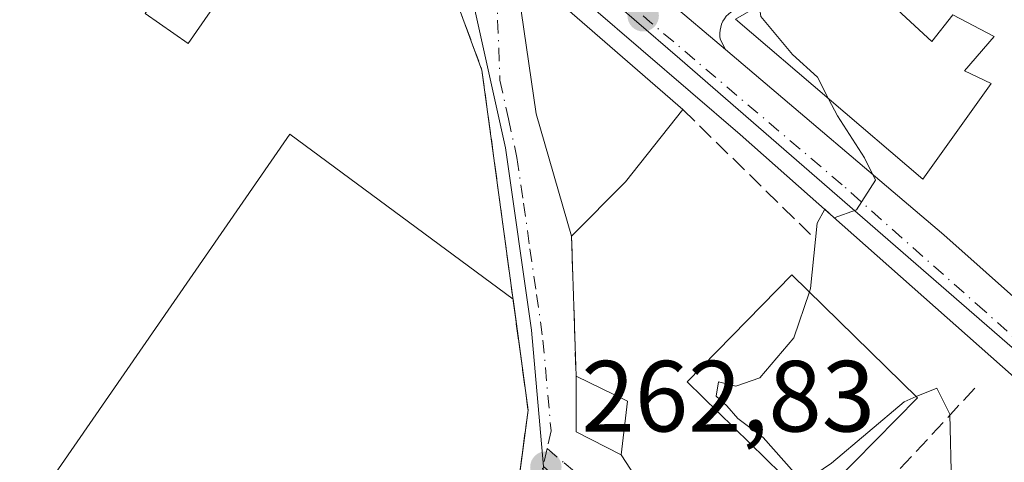
# Model space of a CAD drawing. Units: metres. Extents: x 611779 to 615260, y 4671489 to 4673859.
# Drawn here: x 612864 to 612961, y 4672148 to 4672192 of the extents above; entities that cross this region are included whole.
import ezdxf

# ---------------------------------------------------------------- set-up
doc = ezdxf.new("R2010")
doc.units = ezdxf.units.M
doc.header["$MEASUREMENT"] = 0
doc.linetypes.add('DGN Style 3', pattern=[2.307223458686699, 1.648016756204785, -0.6592067024819142])
doc.linetypes.add('DGN Style 4', pattern=[2.6384748266838614, 1.318413404963828, -0.6592067024819142, 0.001648016756204785, -0.6592067024819142])
for name, color, linetype, lineweight in [('Carretera de calzada única Cxs', 7, 'Continuous', 13), ('Carretera de calzada única eje', 7, 'DGN Style 4', 0), ('Curva de nivel normal', 30, 'Continuous', 0), ('Edificación Cxs', 1, 'Continuous', 13), ('Edificación ligera Cxs', 1, 'Continuous', 0), ('Elemento construido', 1, 'Continuous', 0), ('Instalación de energía eléctrica Cxs', 135, 'Continuous', 0), ('Muro lineal', 1, 'DGN Style 3', 13), ('Núcleo urbano CxS', 7, 'Continuous', 0), ('Obra de contención lineal', 1, 'DGN Style 3', 13), ('Punto de cota en terreno', 7, 'Continuous', 0), ('Rótulo de punto de cota en terreno', 7, 'Continuous', 0), ('Vía urbana Cxs', 4, 'Continuous', 0), ('Vía urbana eje', 4, 'DGN Style 4', 0)]:
    doc.layers.add(name, color=color, linetype=linetype, lineweight=lineweight)
doc.styles.add('Style-Arial', font='txt')

# ---------------------------------------------------------------- blocks, each defined once
blk = doc.blocks.new('5PATER')
at = {"layer": 'Núcleo urbano CxS', "linetype": 'Continuous', "lineweight": 0}
h = blk.add_hatch(color=51, dxfattribs=at)
edge = h.paths.add_edge_path()
edge.add_ellipse((0, 0), major_axis=(-0.1095731443231308, -0.1110710700762829), ratio=0.9994222409660322, start_angle=0, end_angle=360)
blk = doc.blocks.new('*U26')
at = {"layer": 'Vía urbana Cxs', "color": 4, "linetype": 'Continuous', "lineweight": 0}
blk.add_polyline3d([(612933.7100999998, 4672192.3101, 266.3678000000073), (612933.5500999996, 4672192.050100001, 266.195200000002), (612933.4200999998, 4672191.770099999, 266.0491000000038), (612933.3301999997, 4672191.4801, 265.9375), (612933.2701000003, 4672191.1801, 265.8505000000005), (612933.2401000002, 4672190.880100001, 265.7880000000005), (612933.2501999997, 4672190.5801, 265.7553000000044), (612933.2901, 4672190.280099999, 265.7430000000023), (612933.8104999998, 4672189.240599999, 265.9277000000002), (612928.0900999998, 4672194.090100001, 265.5293999999994)], dxfattribs=at)

msp = doc.modelspace()

# ---------------------------------------------------------------- linework, layer by layer
at = {"layer": 'Carretera de calzada única Cxs', "color": 7, "linetype": 'Continuous', "lineweight": 13, "extrusion": (0.6466309606259004, 0.7628024431046769, 0.0009129915450813894), "elevation": 3960299.588709571, "flags": 128}
msp.add_lwpolyline([(2553646.941713885, -3349.608036520286), (2553643.37243574, -3350.192036763686), (2553635.873072292, -3349.793736597683)], dxfattribs=at)
at = {"layer": 'Carretera de calzada única Cxs', "color": 7, "linetype": 'Continuous', "lineweight": 13}
for points in [[(612860.8201000001, 4672247.520099999, 265.5599999999977), (612872.9301000005, 4672237.290100001, 265.4348000000027), (612905.9101, 4672211.970100001, 266.3451999999961), (612911.5401999997, 4672207.6502, 264.6820000000007), (612917.3400999998, 4672203.200099999, 265.4734999999928), (612925.3671000004, 4672196.397700001, 266.113400000002), (612928.0900999998, 4672194.090100001, 265.5293999999994), (612933.8104999998, 4672189.240599999, 265.9277000000002), (612955.4801000003, 4672170.870100001, 265.4517999999953), (612992.7001, 4672137.8101, 266.7583000000013), (613009.7100999998, 4672122.4801, 268.8099999999977), (613026.2200999996, 4672107.720100001, 267.8190999999933), (613033.5467999997, 4672101.0801, 266.9511999999959), (613039.3201000001, 4672096.0001, 267.7750999999989), (613043.5500999996, 4672092.220100001, 268.1573000000063), (613075.4200999998, 4672063.420100001, 267.770399999994), (613102.1401000004, 4672039.620100001, 268.2819000000018), (613143.4200999998, 4672002.1601, 267.2228999999934), (613173.8701, 4671975.1801, 266.1367999999929)], [(613152.6601, 4671986.640100001, 266.7299000000057), (613138.5401, 4671999.690099999, 267.4238000000041), (613097.3501000004, 4672035.860099999, 267.6503999999986), (613068.5100999996, 4672062.380100001, 268.0466000000015), (613051.3765000004, 4672077.698000001, 267.4253999999929), (613048.6001000004, 4672080.1801, 267.4385000000038), (613044.5968000004, 4672083.763900001, 269.5724999999948), (613040.0100999996, 4672087.870100001, 270.2896000000038), (613006.6001000004, 4672117.8201, 267.8127999999998), (612963.6001000004, 4672155.7401, 265.7859999999928), (612935.2801000001, 4672180.8201, 265.2685000000056), (612915.5500999996, 4672197.800100001, 265.463699999993), (612914.4600999998, 4672198.7401, 265.4309999999969), (612911.7757000001, 4672200.7279, 265.4297999999981), (612910.8000999996, 4672201.590100001, 265.6897000000026), (612908.5538999997, 4672203.3442, 266.2201000000059), (612857.3901000004, 4672243.300100001, 264.3279000000039)], [(613044.5968000004, 4672083.763900001, 269.5725999999996), (613040.0100999996, 4672087.870100001, 270.2896000000038), (613006.6001000004, 4672117.8201, 267.8127999999998), (612963.6001000004, 4672155.7401, 265.7859999999928), (612935.2801000001, 4672180.8201, 265.2685000000056), (612915.5500999996, 4672197.800100001, 265.463699999993)], [(612933.8103999998, 4672189.240499999, 265.9277000000002), (612955.4801000003, 4672170.870100001, 265.4517999999953), (612992.7001, 4672137.8101, 266.7583000000013), (613009.7100999998, 4672122.4801, 268.8099999999977), (613026.2200999996, 4672107.720100001, 267.8190999999933)]]:
    msp.add_polyline3d(points, dxfattribs=at)
at = {"layer": 'Carretera de calzada única eje', "color": 7, "linetype": 'DGN Style 4', "lineweight": 0}
msp.add_polyline3d([(613030.5201000003, 4672100.140100001, 267.5737999999984), (613025.0701000001, 4672105.020099999, 267.5758999999962), (613008.1501000002, 4672120.1501, 267.4418000000005), (612999.6501000002, 4672127.8201, 266.7393000000012), (612978.1501000002, 4672146.780099999, 266.4199999999983), (612959.5401, 4672163.300100001, 265.6784999999945), (612945.3800999997, 4672175.850099999, 265.6720999999961), (612926.3101000005, 4672192.0101, 265.2581000000064), (612925.6300999997, 4672192.600099999, 265.1827999999951)], dxfattribs=at)
at = {"layer": 'Curva de nivel normal', "color": 30, "linetype": 'Continuous', "lineweight": 0, "elevation": 265, "flags": 128}
for points in [[(612944.0422, 4672184.380200001), (612942.9500000002, 4672186.520099999), (612940.4699999997, 4672188.7601), (612937.3200000003, 4672192.520099999), (612937.1575999996, 4672193.6359)], [(612942.1333, 4672165.222999999), (612942.25, 4672165.5701), (612942.9100000003, 4672172.040100001), (612943.6799999997, 4672173.420100001), (612944.5999999996, 4672172.5601), (612946.8200000003, 4672173.360099999), (612948.6900000004, 4672176.3101), (612947.6200000001, 4672178.530099999), (612944.9100000003, 4672182.6801), (612944.0422, 4672184.380200001)], [(612952.7444000002, 4672154.833500001), (612951.54, 4672154.3301), (612944.3200000003, 4672148.2401), (612942.6900000004, 4672147.130100001), (612940.6399999997, 4672147.3201), (612937.5499999998, 4672150.790100001), (612935.0199999996, 4672152.6601), (612933.9500000002, 4672153.920100001), (612932.8899999997, 4672154.880100001), (612933.1200000001, 4672156.3201), (612934.8300000001, 4672155.880100001), (612937.2100000001, 4672156.690099999), (612940.5999999996, 4672160.6601), (612942.1333, 4672165.222999999)], [(612956.2308, 4672146.088300001), (612956.0800000001, 4672153.100099999), (612954.7699999996, 4672155.6801), (612952.7444000002, 4672154.833500001)]]:
    msp.add_lwpolyline(points, dxfattribs=at)
at = {"layer": 'Edificación Cxs', "color": 1, "linetype": 'Continuous', "lineweight": 13, "flags": 128}
for points, elevation in [([(612893.3501000004, 4672208.380100001), (612880.4801000003, 4672189.850099999), (612876.2100999998, 4672192.8201), (612878.1201, 4672195.610099999), (612875.6700999998, 4672197.5101), (612878.6601, 4672202.440099999), (612876.5301000001, 4672204.170100001), (612884.3701, 4672215.300100001)], 267.0096000000049), ([(612945.3201000001, 4672198.3301), (612954.2801000001, 4672190.0601), (612956.3601000002, 4672192.690099999), (612960.4700999996, 4672190.5601), (612957.5301000001, 4672187.140100001), (612960.1700999998, 4672185.890100001), (612953.3901000004, 4672176.390100001), (612934.8000999996, 4672192.280099999)], 271.1861999999964), ([(612923.8701, 4672176.120100001), (612918.5301000001, 4672170.7501), (612915.0301000001, 4672182.870100001), (612913.0701000001, 4672196.300100001), (612914.0900999998, 4672196.7601), (612929.5701000001, 4672183.300100001)], 269.3919000000023)]:
    msp.add_lwpolyline(points, close=True, dxfattribs=dict(at, elevation=elevation))
at = {"layer": 'Edificación Cxs', "color": 1, "linetype": 'Continuous', "lineweight": 13, "extrusion": (0.05765768096935089, 0.0726284472536994, 0.9956910667846495), "elevation": 374940.8969676967, "flags": 128}
msp.add_lwpolyline([(2424946.527646341, -4022938.376558361), (2424946.527646341, -4022929.169421214)], dxfattribs=at)
at = {"layer": 'Edificación Cxs', "color": 1, "linetype": 'Continuous', "lineweight": 13, "extrusion": (-0.4029656825858797, -0.4052295348072854, 0.820614210684879), "elevation": -2140069.974552474, "flags": 128}
msp.add_lwpolyline([(-2859845.421263876, 3073481.757036809), (-2859845.421263876, 3073472.528408742)], dxfattribs=at)
at = {"layer": 'Edificación Cxs', "color": 1, "linetype": 'Continuous', "lineweight": 13}
for points in [[(612893.3501000004, 4672208.380100001, 267.0096000000049), (612880.4801000003, 4672189.850099999, 263.3194999999978), (612876.2100999998, 4672192.8201, 263.9379000000045), (612878.1201, 4672195.610099999, 265.3889000000054), (612875.6700999998, 4672197.5101, 264.5252999999939), (612878.6601, 4672202.440099999, 266.3525999999983), (612876.5301000001, 4672204.170100001, 264.5746999999974), (612884.3701, 4672215.300100001, 265.6830000000046), (612893.3501000004, 4672208.380100001, 267.0096000000049)], [(612945.3201000001, 4672198.3301, 267.9707999999956), (612954.2801000001, 4672190.0601, 270.5149999999995), (612956.3601000002, 4672192.690099999, 267.7690000000002), (612960.4700999996, 4672190.5601, 267.5135000000009), (612957.5301000001, 4672187.140100001, 271.1861999999965), (612960.1700999998, 4672185.890100001, 269.4964000000036), (612953.3901000004, 4672176.390100001, 268.8188999999985), (612934.8000999996, 4672192.280099999, 267.2648000000045), (612945.3201000001, 4672198.3301, 267.9707999999956)], [(612918.5301000001, 4672170.7501, 264.1178999999975), (612915.0301000001, 4672182.870100001, 267.335500000001), (612913.0701000001, 4672196.300100001, 266.0141000000003), (612914.0900999998, 4672196.7601, 265.8901999999944), (612929.5701000001, 4672183.300100001, 268.5381000000052)], [(612952.8501000004, 4672154.7301, 265.4268000000012), (612942.4600999998, 4672144.130100001, 264.561400000006), (612930.0201000003, 4672156.3201, 265.2853000000032), (612940.4001000002, 4672166.920100001, 265.5207999999984), (612952.8501000004, 4672154.7301, 265.4268000000012)]]:
    msp.add_polyline3d(points, dxfattribs=at)
msp.add_3dface([(612952.8501000004, 4672154.7301, 265.5207999999984), (612942.4600999998, 4672144.130100001, 265.5207999999984), (612930.0201000003, 4672156.3201, 265.5207999999984), (612940.4001000002, 4672166.920100001, 265.5207999999984)], dxfattribs=at)
at = {"layer": 'Edificación ligera Cxs', "color": 1, "linetype": 'Continuous', "lineweight": 0, "extrusion": (0.01765688502756713, -0.008569290581853205, 0.9998073822842313), "elevation": -28950.33645698732, "flags": 128}
msp.add_lwpolyline([(4470901.640843148, 1488260.716708692), (4470901.640843147, 1488255.035605608)], dxfattribs=at)
at = {"layer": 'Edificación ligera Cxs', "color": 1, "linetype": 'Continuous', "lineweight": 0}
msp.add_polyline3d([(612924.0900999998, 4672154.390100001, 264.4328999999998), (612923.4401000004, 4672149.0601, 264.1346000000049), (612918.9901000002, 4672151.350099999, 263.8754000000045), (612918.9801000003, 4672156.870100001, 264.5443999999989)], dxfattribs=at)
msp.add_3dface([(612924.0900999998, 4672154.390100001, 264.5443999999989), (612923.4401000004, 4672149.0601, 264.5443999999989), (612918.9901000002, 4672151.350099999, 264.5443999999989), (612918.9801000003, 4672156.870100001, 264.5443999999989)], dxfattribs=at)
at = {"layer": 'Elemento construido', "color": 1, "linetype": 'Continuous', "lineweight": 0}
for points in [[(612796.6801000005, 4672300.210100001, 263.8505000000005), (612796.7801000001, 4672300.0801, 263.8669999999984), (612808.0900999998, 4672286.920100001, 265.2320999999938), (612823.8101000005, 4672270.6501, 265.401199999993), (612840.6501000002, 4672256.460100001, 264.7929000000004), (612857.3901000004, 4672243.300100001, 264.3279000000039), (612910.8000999996, 4672201.590100001, 265.6897000000026), (612914.4600999998, 4672198.7401, 265.4309999999969), (612915.5500999996, 4672197.800100001, 265.463699999993), (612935.2801000001, 4672180.8201, 265.2685000000056), (612963.6001000004, 4672155.7401, 265.7859999999928), (613006.6001000004, 4672117.8201, 267.8127999999998), (613040.0100999996, 4672087.870100001, 270.2896000000038), (613048.6001000004, 4672080.1801, 267.4385000000038), (613068.5100999996, 4672062.380100001, 268.0466000000015), (613097.3501000004, 4672035.860099999, 267.6503999999986), (613138.5401, 4671999.690099999, 267.4238000000041), (613152.6601, 4671986.640100001, 266.7299000000057), (613153.9600999998, 4671984.8301, 266.7439000000013), (613155.7701000003, 4671979.9001, 266.5366000000067), (613160.9501, 4671961.7501, 267.9902000000002)], [(612933.7100999998, 4672192.3101, 266.3678000000073), (612933.5500999996, 4672192.050100001, 266.195200000002), (612933.4200999998, 4672191.770099999, 266.0491000000038), (612933.3300999999, 4672191.4801, 265.9373999999953), (612933.2701000003, 4672191.1801, 265.8505000000005), (612933.2401000002, 4672190.880100001, 265.7880000000005), (612933.2500999998, 4672190.5801, 265.7553000000044), (612933.2901, 4672190.280099999, 265.7430000000023), (612933.8101000005, 4672189.2401, 265.9274000000005), (612955.4801000003, 4672170.870100001, 265.4517999999953), (612992.7001, 4672137.8101, 266.7583000000013)]]:
    msp.add_polyline3d(points, dxfattribs=at)
at = {"layer": 'Instalación de energía eléctrica Cxs', "color": 135, "linetype": 'Continuous', "lineweight": 0, "extrusion": (-0.2162226969816907, -0.02420098141641407, 0.9760440859963481), "elevation": -245340.1931881164, "flags": 128}
msp.add_lwpolyline([(-4574996.130765567, 1101817.433904418), (-4574985.036327119, 1101817.698183723), (-4574979.01668733, 1101816.171798377)], dxfattribs=at)
at = {"layer": 'Instalación de energía eléctrica Cxs', "color": 135, "linetype": 'Continuous', "lineweight": 0}
msp.add_polyline3d([(612890.7801000001, 4672104.690099999, 262.9318000000058), (612885.4401000004, 4672104.350099999, 263.565499999997), (612879.7215999998, 4672104.3828, 263.8996000000043), (612876.4143000003, 4672113.378599999, 262.463699999993), (612872.9747000001, 4672122.506800001, 261.8454999999958), (612861.0684000002, 4672138.249500001, 263.1808000000019), (612890.5695000002, 4672180.8475, 261.5463000000018), (612912.7197000004, 4672164.487000001, 262.7073999999994), (612914.2100999998, 4672153.4901, 262.7648999999947), (612912.3000999996, 4672139.0101, 262.5247999999993), (612901.4401000004, 4672114.920100001, 262.3539000000019)], close=True, dxfattribs=at)
msp.add_polyline3d([(612885.4401000004, 4672104.350099999, 263.565499999997), (612879.7215999998, 4672104.3828, 263.8996000000043), (612876.4143000003, 4672113.378599999, 262.463699999993), (612872.9747000001, 4672122.506800001, 261.8454999999958), (612861.0684000002, 4672138.249500001, 263.1808000000019), (612890.5695000002, 4672180.8475, 261.5463000000018), (612912.7197000004, 4672164.487000001, 262.7073999999994)], dxfattribs=at)
at = {"layer": 'Muro lineal', "color": 1, "linetype": 'DGN Style 3', "lineweight": 13, "extrusion": (-0.0009946989318944193, 0.03068093592907494, 0.999528734326608), "elevation": 143000.8954565873, "flags": 128}
msp.add_lwpolyline([(-763992.3939998619, -4647656.944977454), (-763992.393999862, -4647643.051137011)], dxfattribs=at)
at = {"layer": 'Muro lineal', "color": 1, "linetype": 'DGN Style 3', "lineweight": 13}
msp.add_polyline3d([(612906.0500999996, 4672195.9901, 266.0127000000066), (612907.1501000002, 4672193.960100001, 265.5026999999973), (612909.6401000004, 4672187.210100001, 263.751099999994), (612914.2100999998, 4672153.4901, 262.7648999999947), (612912.3000999996, 4672139.0101, 262.5247999999993), (612901.4401000004, 4672114.920100001, 262.3539000000019), (612890.7801000001, 4672104.690099999, 262.9318000000058), (612885.4401000004, 4672104.350099999, 263.565499999997)], dxfattribs=at)
at = {"layer": 'Núcleo urbano CxS', "color": 7, "linetype": 'Continuous', "lineweight": 0}
for points in [[(612844.6271000003, 4672254.441299999, 264.2994000000036), (612911.2279000003, 4672203.8641, 264.5678999999946), (612908.6108999997, 4672194.7215, 263.7537000000011), (612911.9899000004, 4672179.505100001, 262.5568000000058), (612914.5702999998, 4672161.413100001, 262.460699999996), (612915.7622999996, 4672147.892300001, 262.3586000000068), (612913.7757000001, 4672134.182700001, 262.3718999999983), (612907.8037999999, 4672120.625299999, 262.286300000007), (612909.1388999998, 4672107.1699, 262.2590999999957), (612913.8863000004, 4672088.967300001, 262.1159000000043), (612920.698, 4672062.8555, 261.8249000000069), (612936.7747, 4672040.1019, 261.5553000000073), (612943.4022000004, 4672025.9583, 261.5494000000036), (612906.6355, 4672008.733899999, 261.8882000000012), (612906.5422999999, 4672008.690300001, 261.8840000000055), (612903.9209000003, 4672016.198100001, 261.6731), (612896.9413999999, 4672036.174100001, 262.2185000000027), (612896.7736999998, 4672037.435699999, 262.213699999993), (612894.0214999998, 4672058.1523, 262.5283000000054), (612893.8608999997, 4672059.361500001, 262.5301000000036), (612894.7418999998, 4672073.9801, 263.0319000000018), (612882.9495000001, 4672092.252499999, 262.4106999999931), (612875.0604999998, 4672102.304099999, 262.4945000000007), (612860.3805000001, 4672131.303500001, 262.4351000000024)], [(612911.2279000003, 4672203.8641, 264.5678999999946), (612908.6108999997, 4672194.7215, 263.7537000000011), (612911.9899000004, 4672179.505100001, 262.5568000000058), (612914.5702999998, 4672161.413100001, 262.460699999996), (612915.7622999996, 4672147.892300001, 262.3586000000068)], [(612911.2279000003, 4672203.8641, 264.5678999999946), (612924.7572999997, 4672192.2271, 264.7201999999961), (612929.2747, 4672188.319499999, 264.813599999994), (612995.5235000001, 4672130.852299999, 266.0751000000019), (613029.4013, 4672099.902899999, 266.7666999999929)], [(612911.2279000003, 4672203.8641, 264.5678999999946), (612924.7572999997, 4672192.2271, 264.7201999999961), (612929.2747, 4672188.319499999, 264.813599999994), (612995.5235000001, 4672130.852299999, 266.0751000000019), (613029.4013, 4672099.902899999, 266.7666999999929)], [(613056.3202999998, 4672197.137499999, 271.0369999999967), (613055.8369000005, 4672187.487500001, 270.9502000000066), (613057.0409000004, 4672172.770500001, 270.6989999999932), (613061.3827000001, 4672161.134099999, 270.2173000000039), (613042.9385000002, 4672143.402100001, 269.3160999999964), (613060.2603000002, 4672119.7521, 268.8016000000061), (613070.7708999999, 4672105.399499999, 268.5139000000054), (613041.2099000001, 4672103.056700001, 267.1128999999929), (613036.9868999999, 4672102.2663, 266.9038), (613029.4013, 4672099.902899999, 266.7666999999929), (612995.5235000001, 4672130.852299999, 266.0751000000019), (612929.2747, 4672188.319499999, 264.813599999994), (612924.7572999997, 4672192.2271, 264.7201999999961)], [(613125.5466999998, 4671958.554300001, 262.1903000000021), (613091.5577999996, 4672008.361300001, 264.2247000000062), (613065.4460000005, 4672010.065300001, 263.5513000000064), (613046.7109000003, 4672033.3389, 263.0988999999972), (613023.8225999996, 4672061.7775, 264.9327999999951), (613022.5078999996, 4672060.110500001, 264.7976000000053), (613019.5299000005, 4672053.295100001, 264.1192000000011), (613018.3258999997, 4672044.4965, 263.3555999999954), (613018.1864999998, 4672037.930500001, 262.5455999999977), (613017.4166000001, 4672033.691500001, 262.2348999999958), (612999.9351000005, 4672022.759099999, 261.7875000000058), (612990.5959000001, 4672039.655099999, 261.7391999999964), (612979.4710999997, 4672062.1217, 261.8896999999997), (612931.4583000002, 4672131.393300001, 262.2652999999991), (612920.7307000002, 4672143.521700001, 262.7626000000019), (612915.7622999996, 4672147.892300001, 262.3586000000068), (612914.5702999998, 4672161.413100001, 262.460699999996), (612911.9899000004, 4672179.505100001, 262.5568000000058), (612908.6108999997, 4672194.7215, 263.7537000000011)], [(612924.7572999997, 4672192.2271, 264.7201999999961), (612929.2747, 4672188.319499999, 264.813599999994), (612995.5235000001, 4672130.852299999, 266.0751000000019), (613029.4013, 4672099.902899999, 266.7666999999929), (613035.1722999997, 4672094.7827, 266.8364000000001), (613046.1908999998, 4672085.013699999, 266.832699999999), (613050.1149000004, 4672081.405099999, 266.7939999999944), (613072.6633000001, 4672061.580700001, 266.6499999999942), (613074.9363000002, 4672059.581700001, 266.6312999999937), (613119.2796999998, 4672020.706700001, 266.2259999999951), (613154.6688999999, 4671987.815500001, 265.9734999999928)]]:
    msp.add_polyline3d(points, dxfattribs=at)
at = {"layer": 'Obra de contención lineal', "color": 1, "linetype": 'DGN Style 3', "lineweight": 13, "extrusion": (0.1234048684239975, -0.1203902499007601, 0.985026611913652), "elevation": -486582.3049550165, "flags": 128}
msp.add_lwpolyline([(3772343.421232957, 2781661.786151241), (3772343.421232957, 2781643.788137784)], dxfattribs=at)
at = {"layer": 'Obra de contención lineal', "color": 1, "linetype": 'DGN Style 3', "lineweight": 13, "extrusion": (-0.06193630460492172, -0.06679154870354027, 0.9958427502340261), "elevation": -349760.488375104, "flags": 128}
msp.add_lwpolyline([(-2727392.362723298, 3826716.002111628), (-2727392.362723298, 3826687.366400521)], dxfattribs=at)
at = {"layer": 'Vía urbana Cxs', "color": 4, "linetype": 'Continuous', "lineweight": 0, "extrusion": (0.6466309606259004, 0.7628024431046769, 0.0009129915450813894), "elevation": 3960299.588709571, "flags": 128}
msp.add_lwpolyline([(2553646.941713885, -3349.608036520286), (2553643.37243574, -3350.192036763686), (2553635.873072292, -3349.793736597683)], dxfattribs=at)
at = {"layer": 'Vía urbana Cxs', "color": 4, "linetype": 'Continuous', "lineweight": 0, "extrusion": (-0.0009946989318944193, 0.03068093592907494, 0.999528734326608), "elevation": 143000.8954565873, "flags": 128}
msp.add_lwpolyline([(-763992.3939998619, -4647656.944977454), (-763992.393999862, -4647643.051137011)], dxfattribs=at)
at = {"layer": 'Vía urbana Cxs', "color": 4, "linetype": 'Continuous', "lineweight": 0, "extrusion": (-0.1189961554726848, -0.1196728300065139, 0.9856562934111224), "elevation": -631804.4872746362, "flags": 128}
msp.add_lwpolyline([(-2859707.67856303, 3691559.920684004), (-2859703.779324592, 3691555.956595127), (-2859699.009113714, 3691557.492457365)], dxfattribs=at)
at = {"layer": 'Vía urbana Cxs', "color": 4, "linetype": 'Continuous', "lineweight": 0}
for points in [[(612914.0900999998, 4672196.7601, 265.8901999999944), (612913.0701000001, 4672196.300100001, 266.0141000000003), (612915.0301000001, 4672182.870100001, 267.335500000001), (612918.5301000001, 4672170.7501, 264.1178999999975)], [(612913.3991, 4672147.3421, 262.4327999999951), (612914.2100999998, 4672153.4901, 262.7648999999947), (612909.6401000004, 4672187.210100001, 263.751099999994), (612907.1501000002, 4672193.960100001, 265.5026999999973), (612906.0500999996, 4672195.9901, 266.0127000000066)], [(612913.0701000001, 4672196.300100001, 266.0141000000003), (612915.0301000001, 4672182.870100001, 267.335500000001), (612918.5301000001, 4672170.7501, 264.1178999999975), (612918.9801000003, 4672156.870100001, 264.5443999999989), (612918.9901000002, 4672151.350099999, 263.8754000000045), (612923.4401000004, 4672149.0601, 264.1346000000049), (612954.8512000004, 4672100.895, 263.7287999999971), (612988.5592, 4672050.306600001, 262.7225999999937)], [(612981.6908999998, 4672053.749100001, 261.9131999999955), (612959.7560999999, 4672086.783500001, 262.1708000000072), (612934.7544999998, 4672123.425899999, 262.0883999999933), (612920.8255000003, 4672144.188100001, 263.6218999999983), (612918.0195000004, 4672146.1555, 263.3320999999996), (612917.2301000003, 4672146.675899999, 263.1552999999985), (612916.3623000003, 4672146.814099999, 262.9830999999977), (612915.4940999999, 4672147.0419, 262.8068000000058), (612913.3991, 4672147.3421, 262.4327999999951), (612914.2100999998, 4672153.4901, 262.7648999999947), (612909.6401000004, 4672187.210100001, 263.751099999994), (612907.1501000002, 4672193.960100001, 265.5026999999973)], [(612934.5900999998, 4672193.130100001, 266.9472999999998), (612934.3300999999, 4672192.960100001, 266.7988999999943), (612934.1002000002, 4672192.770099999, 266.6652999999933), (612933.8901000004, 4672192.550100001, 266.540599999993), (612933.7100999998, 4672192.3101, 266.3678000000073), (612933.5500999996, 4672192.050100001, 266.195200000002), (612933.4200999998, 4672191.770099999, 266.0491000000038), (612933.3301999997, 4672191.4801, 265.9375), (612933.2701000003, 4672191.1801, 265.8505000000005), (612933.2401000002, 4672190.880100001, 265.7880000000005), (612933.2501999997, 4672190.5801, 265.7553000000044), (612933.2901, 4672190.280099999, 265.7430000000023), (612933.8103999998, 4672189.240499999, 265.9277000000002)], [(612923.4401000004, 4672149.0601, 264.1346000000049), (612954.8512000004, 4672100.895, 263.7287999999971), (612988.5592, 4672050.306600001, 262.7225999999937), (612999.6716999998, 4672032.3148, 261.9755000000005), (613003.8000999996, 4672026.690099999, 262.0783999999985)]]:
    msp.add_polyline3d(points, dxfattribs=at)
at = {"layer": 'Vía urbana eje', "color": 4, "linetype": 'DGN Style 4', "lineweight": 0, "extrusion": (-0.02113750085915524, -0.09264790865436184, 0.9954745456712605), "elevation": -445558.5366609971, "flags": 128}
msp.add_lwpolyline([(-441679.527080238, 4670229.716811998), (-441679.527080238, 4670227.000786672)], dxfattribs=at)
at = {"layer": 'Vía urbana eje', "color": 4, "linetype": 'DGN Style 4', "lineweight": 0}
for points in [[(612911.4401000004, 4672204.100099999, 265.0427999999956), (612911.7757000001, 4672200.7279, 265.4297999999981), (612911.4961000001, 4672199.8641, 265.7247999999963), (612911.0960999997, 4672194.884099999, 266.2546000000002), (612911.4161, 4672186.204100001, 264.5445000000037), (612912.2660999997, 4672182.374100001, 264.118100000007), (612913.1161000002, 4672178.5341, 264.2029999999941), (612913.7660999997, 4672174.0141, 263.7354999999953), (612914.4061000004, 4672169.494100001, 263.1754999999976), (612915.0560999997, 4672164.9641, 262.960699999996), (612915.6961000003, 4672160.4441, 263.2553000000044), (612916.4961000001, 4672151.4341, 263.3515999999945), (612916.0954999998, 4672149.6779, 263.0648999999976)], [(612916.0954999998, 4672149.6779, 263.0648999999976), (612917.7966999998, 4672148.264699999, 263.2363000000041), (612921.7254999997, 4672145.000499999, 263.6578000000009), (612935.7484999998, 4672124.098300001, 262.1817000000011), (612960.7515000004, 4672087.453500001, 262.2939999999944), (612982.7121000001, 4672054.3805, 262.0641999999934), (612994.4861000003, 4672033.875299999, 262.0258000000031), (613002.2646000005, 4672023.689400001, 261.9391999999934)]]:
    msp.add_polyline3d(points, dxfattribs=at)

# ---------------------------------------------------------------- block references
at = {"layer": 'Punto de cota en terreno', "color": 7, "linetype": 'Continuous', "lineweight": 0, "xscale": 10, "yscale": 10, "zscale": 10}
for p in [(612925.6399999997, 4672192.600000001, 264.5599999999977), (612915.9800000006, 4672147.850000001, 262.8300000000018)]:
    msp.add_blockref('5PATER', p, dxfattribs=at)
at = {"layer": 'Vía urbana Cxs', "color": 4, "linetype": 'Continuous', "lineweight": 0}
msp.add_blockref('*U26', (0, 0), dxfattribs=at)

# ---------------------------------------------------------------- texts
at = {"layer": 'Rótulo de punto de cota en terreno', "color": 7, "linetype": 'Continuous', "lineweight": 0, "style": 'Style-Arial'}
msp.add_text('262,83', height=7.000000000000002, dxfattribs=at).set_placement((612919.5077999998, 4672151.377800001))

doc.saveas('drawing.dxf')
